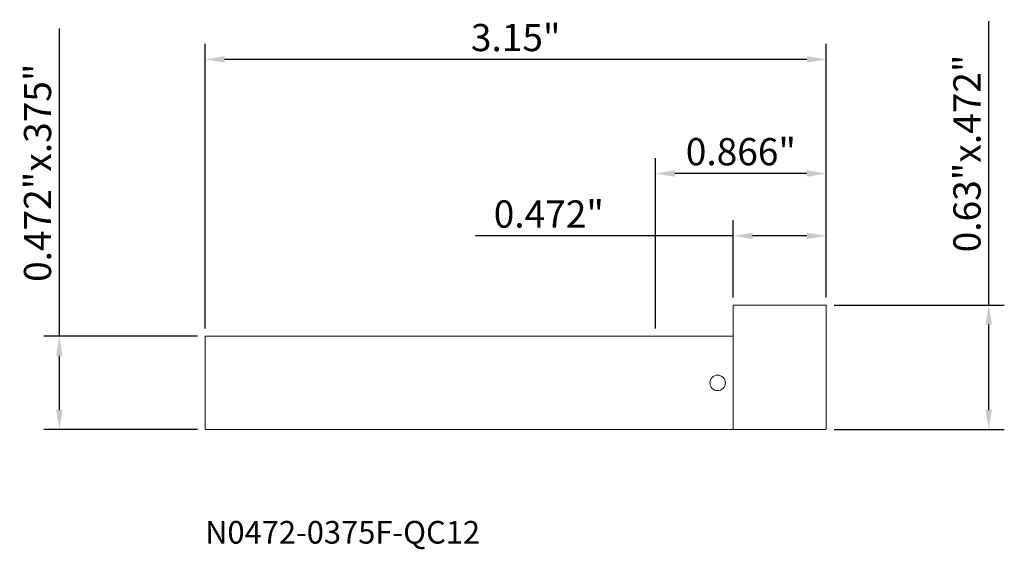
# Model space of a CAD drawing. Extents: x -3.22 to 1.77, y -0.84 to 1.84.
import ezdxf

# ---------------------------------------------------------------- set-up
doc = ezdxf.new("R2010")
doc.units = 0
doc.header["$MEASUREMENT"] = 0
doc.header["$PDMODE"] = 1
doc.layers.get('DEFPOINTS').update_dxf_attribs({"linetype": 'CONTINUOUS'})
for name, color, linetype, lineweight in [('1', 4, 'CONTINUOUS', 50), ('2', 7, 'CONTINUOUS', 25), ('SK1', 4, 'CONTINUOUS', 50), ('SK2', 7, 'CONTINUOUS', 25), ('SK6', 5, 'CONTINUOUS', 35)]:
    doc.layers.add(name, color=color, linetype=linetype, lineweight=lineweight)
doc.styles.add('STANDARD 3.5 mm', font='monos.ttf', dxfattribs={"height": 0.137795})
doc.dimstyles.new('AM_DIN', dxfattribs={"dimtxt": 0.137795, "dimasz": 0.098425, "dimexe": 0.07874, "dimexo": 0.03937, "dimgap": 0.03937, "dimtad": 1, "dimdec": 3, "dimzin": 11, "dimdsep": 46, "dimlunit": 3, "dimtxsty": 'STANDARD 3.5 mm', "dimcen": 0.003543, "dimclrt": 256, "dimadec": 0, "dimazin": 2, "dimtm": 1e-09, "dimtfac": 0.707107, "dimtdec": 3, "dimtmove": 0, "dimatfit": 3, "dimfxl": 1, "dimtolj": 1, "dimlwd": -1, "dimarcsym": 0})

# ---------------------------------------------------------------- blocks, each defined once
blk = doc.blocks.new('*D13')
at = {"layer": 'DEFPOINTS', "color": 0}
for p in [(-3.0224, 0.2362), (-2.2835, 0.2362), (-2.2835, -0.2362)]:
    blk.add_point(p, dxfattribs=at)
at = {"layer": 'SK2', "color": 0}
for p, q in [((-3.0224, 0.2362), (-3.0224, 1.7956)), ((-3.0224, -0.1378), (-3.0224, 0.1378))]:
    blk.add_line(p, q, dxfattribs=at)
at = {"layer": 'SK2', "color": 0, "lineweight": -2}
for p, q in [((-2.3228, 0.2362), (-3.1012, 0.2362)), ((-2.3228, -0.2362), (-3.1012, -0.2362))]:
    blk.add_line(p, q, dxfattribs=at)
at = {"layer": 'SK2', "color": 0}
for points in [[(-3.0388, 0.1378), (-3.006, 0.1378), (-3.0224, 0.2362)], [(-3.0388, -0.1378), (-3.006, -0.1378), (-3.0224, -0.2362)]]:
    blk.add_solid(points, dxfattribs=at)
at = {"layer": 'SK2', "insert": (-3.1331, 1.0651), "char_height": 0.137795, "attachment_point": 5, "rotation": 90, "style": 'STANDARD 3.5 mm'}
blk.add_mtext('\\A1;0.472"x.375"', dxfattribs=at)
blk = doc.blocks.new('*D14')
at = {"layer": '2', "color": 0}
for p, q in [((1.6898, 0.3937), (1.6898, 1.8337)), ((1.6898, -0.1378), (1.6898, 0.2953))]:
    blk.add_line(p, q, dxfattribs=at)
at = {"layer": '2', "color": 0, "lineweight": -2}
for p, q in [((0.9055, 0.3937), (1.7686, 0.3937)), ((0.9055, -0.2362), (1.7686, -0.2362))]:
    blk.add_line(p, q, dxfattribs=at)
at = {"layer": '2', "color": 0}
for points in [[(1.6734, 0.2953), (1.7062, 0.2953), (1.6898, 0.3937)], [(1.6734, -0.1378), (1.7062, -0.1378), (1.6898, -0.2362)]]:
    blk.add_solid(points, dxfattribs=at)
at = {"layer": 'DEFPOINTS', "color": 0}
for p in [(0.8661, 0.3937), (1.6898, 0.3937), (0.8661, -0.2362)]:
    blk.add_point(p, dxfattribs=at)
at = {"layer": '2', "insert": (1.5791, 1.1629), "char_height": 0.137795, "attachment_point": 5, "rotation": 90, "style": 'STANDARD 3.5 mm'}
blk.add_mtext('\\A1;0.63"x.472"', dxfattribs=at)
blk = doc.blocks.new('*D15')
at = {"layer": '2', "color": 0, "lineweight": -2}
for p, q in [((0.3937, 0.4331), (0.3937, 0.824)), ((0.8661, 0.4331), (0.8661, 0.824))]:
    blk.add_line(p, q, dxfattribs=at)
at = {"layer": '2', "color": 0}
for p, q in [((0.3937, 0.7452), (-0.913, 0.7452)), ((0.7677, 0.7452), (0.4921, 0.7452))]:
    blk.add_line(p, q, dxfattribs=at)
for points in [[(0.4921, 0.7616), (0.4921, 0.7288), (0.3937, 0.7452)], [(0.7677, 0.7616), (0.7677, 0.7288), (0.8661, 0.7452)]]:
    blk.add_solid(points, dxfattribs=at)
at = {"layer": 'DEFPOINTS', "color": 0}
for p in [(0.3937, 0.7452), (0.3937, 0.3937), (0.8661, 0.3937)]:
    blk.add_point(p, dxfattribs=at)
at = {"layer": '2', "insert": (-0.5407, 0.8559), "char_height": 0.1378, "attachment_point": 5, "style": 'STANDARD 3.5 mm'}
blk.add_mtext('\\A1;0.472"', dxfattribs=at)
blk = doc.blocks.new('*D16')
at = {"layer": '2', "color": 0, "lineweight": -2}
for p, q in [((0, 0.2756), (0, 1.1397)), ((0.8661, 0.4331), (0.8661, 1.1397))]:
    blk.add_line(p, q, dxfattribs=at)
at = {"layer": '2', "color": 0}
blk.add_line((0.7677, 1.061), (0.0984, 1.061), dxfattribs=at)
for points in [[(0.0984, 1.0774), (0.0984, 1.0446), (0, 1.061)], [(0.7677, 1.0774), (0.7677, 1.0446), (0.8661, 1.061)]]:
    blk.add_solid(points, dxfattribs=at)
at = {"layer": 'DEFPOINTS', "color": 0}
for p in [(0, 1.061), (0.8661, 0.3937), (0, 0.2362)]:
    blk.add_point(p, dxfattribs=at)
at = {"layer": '2', "insert": (0.4331, 1.1717), "char_height": 0.1378, "attachment_point": 5, "style": 'STANDARD 3.5 mm'}
blk.add_mtext('\\A1;0.866"', dxfattribs=at)
blk = doc.blocks.new('*D12')
at = {"layer": 'DEFPOINTS', "color": 0}
for p in [(-2.2835, 1.6397), (0.8661, 0.3937), (-2.2835, 0.2362)]:
    blk.add_point(p, dxfattribs=at)
at = {"layer": 'SK2', "color": 0, "lineweight": -2}
for p, q in [((-2.2835, 0.2756), (-2.2835, 1.7185)), ((0.8661, 0.4331), (0.8661, 1.7185))]:
    blk.add_line(p, q, dxfattribs=at)
at = {"layer": 'SK2', "color": 0}
blk.add_line((0.7677, 1.6397), (-2.185, 1.6397), dxfattribs=at)
for points in [[(-2.185, 1.6561), (-2.185, 1.6233), (-2.2835, 1.6397)], [(0.7677, 1.6561), (0.7677, 1.6233), (0.8661, 1.6397)]]:
    blk.add_solid(points, dxfattribs=at)
at = {"layer": 'SK2', "insert": (-0.7087, 1.7504), "char_height": 0.1378, "attachment_point": 5, "style": 'STANDARD 3.5 mm'}
blk.add_mtext('\\A1;3.15"', dxfattribs=at)

msp = doc.modelspace()

# ---------------------------------------------------------------- linework, layer by layer
at = {"layer": '1', "lineweight": 18}
for p, q in [((0.3937, 0.3937), (0.3937, -0.2362)), ((0.8661, 0.3937), (0.3937, 0.3937)), ((0.8661, -0.2362), (0.8661, 0.3937)), ((0.3937, 0.2362), (0, 0.2362)), ((0.8661, -0.2362), (0, -0.2362))]:
    msp.add_line(p, q, dxfattribs=at)
msp.add_circle((0.315, 0), 0.0394, dxfattribs=at)
at = {"layer": 'SK1', "lineweight": 18}
for p, q in [((-2.2835, -0.2362), (-2.2835, 0.2362)), ((0, 0.2362), (-2.2835, 0.2362)), ((0, -0.2362), (-2.2835, -0.2362))]:
    msp.add_line(p, q, dxfattribs=at)

# ---------------------------------------------------------------- texts
at = {"layer": 'SK6', "insert": (-2.2835, -0.7), "char_height": 0.137795, "attachment_point": 1, "style": 'STANDARD 3.5 mm'}
msp.add_mtext_dynamic_manual_height_columns('{\\fArial|b0|i0|c0|p34;\\H0.83333x;N0472-0375F-QC12}', width=118.4433, gutter_width=17.5, heights=[0], dxfattribs=at)

# ---------------------------------------------------------------- dimensions: what is measured, and where the dimension line sits
at = {"layer": '2'}
dim = msp.add_linear_dim(base=(1.6898, 0.3937), p1=(0.8661, -0.2362), p2=(0.8661, 0.3937), angle=90, text='<>x.472"', dimstyle='AM_DIN', dxfattribs=at)
dim.commit()
dim.dimension.update_dxf_attribs({"geometry": '*D14', "text_midpoint": (1.5791, 1.1629)})
dim = msp.add_linear_dim(base=(0, 1.061), p1=(0.8661, 0.3937), p2=(0, 0.2362), dimstyle='AM_DIN', dxfattribs=at)
dim.commit()
dim.dimension.update_dxf_attribs({"geometry": '*D16', "text_midpoint": (0.4331, 1.1717)})
dim = msp.add_linear_dim(base=(0.3937, 0.7452), p1=(0.8661, 0.3937), p2=(0.3937, 0.3937), dimstyle='AM_DIN', dxfattribs=at)
dim.commit()
dim.dimension.update_dxf_attribs({"geometry": '*D15', "text_midpoint": (-0.5407, 0.7452), "dimtype": 160})
at = {"layer": 'SK2'}
dim = msp.add_linear_dim(base=(-2.2835, 1.6397), p1=(0.8661, 0.3937), p2=(-2.2835, 0.2362), dimstyle='AM_DIN', dxfattribs=at)
dim.commit()
dim.dimension.update_dxf_attribs({"geometry": '*D12', "text_midpoint": (-0.7087, 1.7504)})
dim = msp.add_linear_dim(base=(-3.0224, 0.2362), p1=(-2.2835, -0.2362), p2=(-2.2835, 0.2362), angle=90, text='<>x.375"', dimstyle='AM_DIN', dxfattribs=at)
dim.commit()
dim.dimension.update_dxf_attribs({"geometry": '*D13', "text_midpoint": (-3.1331, 1.0651)})

doc.saveas('drawing.dxf')
